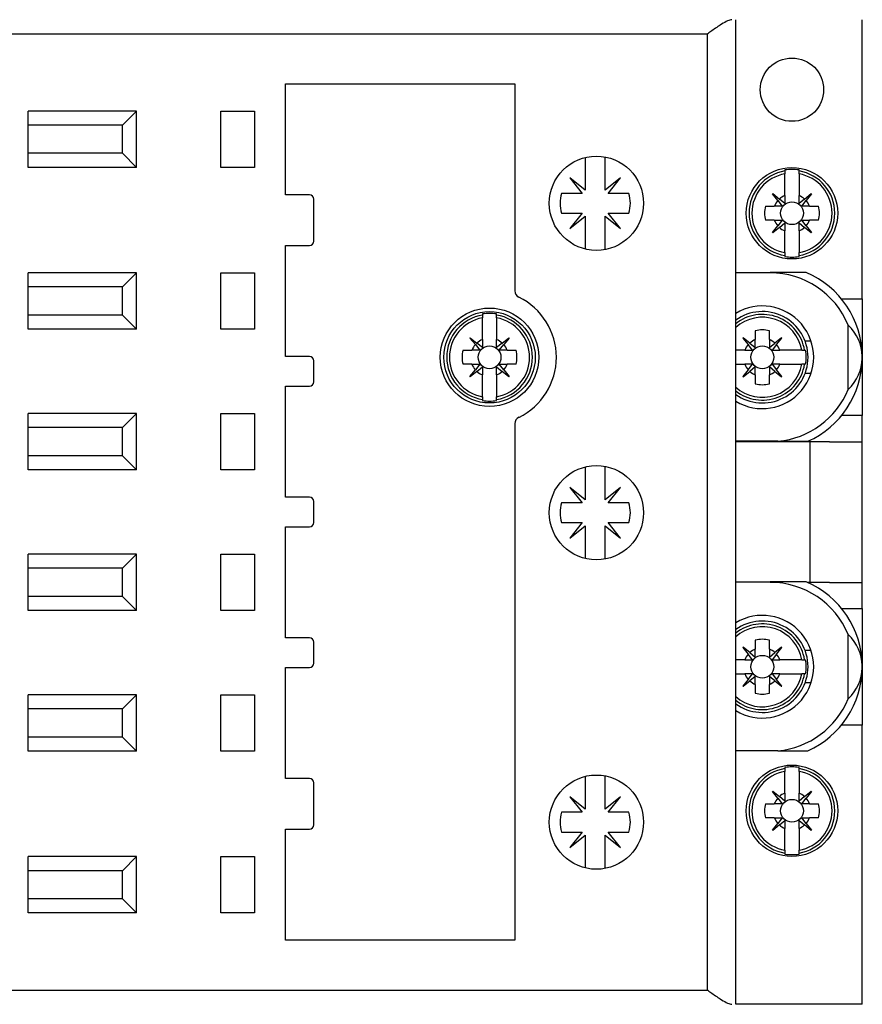
# Model space of a CAD drawing. Units: millimetres. Extents: x 181 to 6854, y 228 to 3729.
# Drawn here: x 1170 to 1230, y 2097 to 2167 of the extents above; entities that cross this region are included whole.
import ezdxf

# ---------------------------------------------------------------- set-up
doc = ezdxf.new("R2010")
doc.units = ezdxf.units.MM

msp = doc.modelspace()

# ---------------------------------------------------------------- linework, layer by layer
at = {"linetype": 'Continuous', "lineweight": 25}
for p, q in [((1220.91, 2097.035), (1220.91, 2167.035)), ((1229.91, 2147.185), (1229.91, 2167.035)), ((1130.91, 2166.035), (1218.91, 2166.035)), ((1218.91, 2098.035), (1218.91, 2166.035)), ((1188.91, 2162.485), (1205.21, 2162.485)), ((1188.91, 2154.585), (1188.91, 2162.485)), ((1205.21, 2162.485), (1205.21, 2147.755)), ((1178.31, 2160.535), (1170.61, 2160.535)), ((1170.61, 2159.535), (1170.61, 2160.535)), ((1178.31, 2160.535), (1177.31, 2159.535)), ((1178.31, 2156.535), (1178.31, 2160.535)), ((1184.31, 2160.535), (1186.71, 2160.535)), ((1184.31, 2156.535), (1184.31, 2160.535)), ((1186.71, 2160.535), (1186.71, 2156.535)), ((1177.31, 2159.535), (1170.61, 2159.535)), ((1170.61, 2157.535), (1170.61, 2159.535)), ((1177.31, 2157.535), (1177.31, 2159.535)), ((1177.31, 2157.535), (1170.61, 2157.535)), ((1170.61, 2156.535), (1170.61, 2157.535)), ((1177.31, 2157.535), (1178.31, 2156.535)), ((1210.22, 2157.241), (1210.22, 2154.911)), ((1211.62, 2154.91), (1211.62, 2157.279)), ((1178.31, 2156.535), (1170.61, 2156.535)), ((1186.71, 2156.535), (1184.31, 2156.535)), ((1224.41, 2156.355), (1224.41, 2156.282)), ((1224.41, 2154.531), (1224.41, 2156.08)), ((1225.41, 2156.282), (1225.41, 2156.355)), ((1225.41, 2156.08), (1225.41, 2154.531)), ((1209.116, 2155.789), (1209.994, 2154.685)), ((1210.22, 2154.911), (1209.116, 2155.789)), ((1212.724, 2155.789), (1211.62, 2154.91)), ((1211.846, 2154.685), (1212.724, 2155.789)), ((1209.994, 2154.685), (1208.52, 2154.685)), ((1213.32, 2154.685), (1211.846, 2154.685)), ((1223.52, 2154.647), (1223.54, 2154.667)), ((1223.901, 2154.174), (1223.52, 2154.647)), ((1223.54, 2154.667), (1224.014, 2154.287)), ((1225.807, 2154.287), (1226.28, 2154.667)), ((1226.3, 2154.647), (1225.919, 2154.174)), ((1226.28, 2154.667), (1226.3, 2154.647)), ((1190.61, 2154.585), (1188.91, 2154.585)), ((1190.91, 2151.285), (1190.91, 2154.285)), ((1223.901, 2154.174), (1224.22, 2153.777)), ((1224.41, 2153.967), (1224.014, 2154.287)), ((1224.41, 2154.531), (1224.41, 2153.967)), ((1225.807, 2154.287), (1225.41, 2153.967)), ((1225.6, 2153.777), (1225.919, 2154.174)), ((1208.52, 2153.285), (1209.994, 2153.285)), ((1209.994, 2153.285), (1209.116, 2152.181)), ((1212.724, 2152.181), (1211.846, 2153.285)), ((1211.846, 2153.285), (1213.32, 2153.285)), ((1223.025, 2153.777), (1223.656, 2153.777)), ((1226.164, 2153.777), (1225.6, 2153.777)), ((1226.164, 2153.777), (1226.795, 2153.777)), ((1209.116, 2152.181), (1210.22, 2153.059)), ((1210.22, 2153.059), (1210.22, 2150.73)), ((1211.62, 2153.06), (1212.724, 2152.181)), ((1211.62, 2150.691), (1211.62, 2153.06)), ((1223.656, 2152.777), (1223.025, 2152.777)), ((1223.656, 2152.777), (1224.22, 2152.777)), ((1224.22, 2152.777), (1223.901, 2152.381)), ((1224.014, 2152.268), (1224.41, 2152.587)), ((1225.41, 2152.587), (1225.807, 2152.268)), ((1225.41, 2152.023), (1225.41, 2152.587)), ((1225.919, 2152.381), (1225.6, 2152.777)), ((1226.795, 2152.777), (1226.164, 2152.777)), ((1223.52, 2151.907), (1223.901, 2152.381)), ((1223.54, 2151.887), (1223.52, 2151.907)), ((1224.014, 2152.268), (1223.54, 2151.887)), ((1224.41, 2150.475), (1224.41, 2152.023)), ((1225.41, 2152.023), (1225.41, 2150.475)), ((1226.28, 2151.887), (1225.807, 2152.268)), ((1225.919, 2152.381), (1226.3, 2151.907)), ((1226.3, 2151.907), (1226.28, 2151.887)), ((1188.91, 2150.985), (1190.61, 2150.985)), ((1188.91, 2143.085), (1188.91, 2150.985)), ((1224.41, 2150.273), (1224.41, 2150.2)), ((1225.41, 2150.2), (1225.41, 2150.273)), ((1178.31, 2149.035), (1170.61, 2149.035)), ((1170.61, 2148.035), (1170.61, 2149.035)), ((1178.31, 2149.035), (1177.31, 2148.035)), ((1178.31, 2145.035), (1178.31, 2149.035)), ((1184.31, 2149.035), (1186.71, 2149.035)), ((1184.31, 2145.035), (1184.31, 2149.035)), ((1186.71, 2149.035), (1186.71, 2145.035)), ((1220.91, 2149.06), (1223.36, 2149.06)), ((1223.36, 2149.06), (1223.36, 2149.035)), ((1177.31, 2148.035), (1170.61, 2148.035)), ((1170.61, 2146.035), (1170.61, 2148.035)), ((1177.31, 2146.035), (1177.31, 2148.035)), ((1228.428, 2147.185), (1229.91, 2147.185)), ((1229.91, 2147.185), (1229.91, 2138.885)), ((1177.31, 2146.035), (1170.61, 2146.035)), ((1170.61, 2145.035), (1170.61, 2146.035)), ((1177.31, 2146.035), (1178.31, 2145.035)), ((1202.91, 2146.113), (1202.91, 2146.04)), ((1202.91, 2144.289), (1202.91, 2145.838)), ((1203.91, 2146.04), (1203.91, 2146.113)), ((1203.91, 2145.838), (1203.91, 2144.289)), ((1178.31, 2145.035), (1170.61, 2145.035)), ((1186.71, 2145.035), (1184.31, 2145.035)), ((1222.304, 2144.92), (1222.304, 2144.289)), ((1223.304, 2144.289), (1223.304, 2144.92)), ((1228.909, 2140.751), (1228.909, 2145.319)), ((1202.02, 2144.405), (1202.04, 2144.425)), ((1202.401, 2143.932), (1202.02, 2144.405)), ((1202.04, 2144.425), (1202.514, 2144.045)), ((1202.91, 2144.289), (1202.91, 2143.725)), ((1204.307, 2144.045), (1204.78, 2144.425)), ((1204.8, 2144.405), (1204.419, 2143.932)), ((1204.78, 2144.425), (1204.8, 2144.405)), ((1221.434, 2144.425), (1221.414, 2144.405)), ((1221.414, 2144.405), (1221.795, 2143.932)), ((1221.908, 2144.045), (1221.434, 2144.425)), ((1223.304, 2144.289), (1223.304, 2143.725)), ((1224.174, 2144.425), (1223.701, 2144.045)), ((1223.813, 2143.932), (1224.194, 2144.405)), ((1224.194, 2144.405), (1224.174, 2144.425)), ((1226.269, 2144.184), (1225.845, 2144.184)), ((1201.525, 2143.535), (1202.156, 2143.535)), ((1202.401, 2143.932), (1202.72, 2143.535)), ((1202.91, 2143.725), (1202.514, 2144.045)), ((1204.307, 2144.045), (1203.91, 2143.725)), ((1204.1, 2143.535), (1204.419, 2143.932)), ((1204.664, 2143.535), (1204.1, 2143.535)), ((1204.664, 2143.535), (1205.295, 2143.535)), ((1221.55, 2143.535), (1220.91, 2143.535)), ((1221.55, 2143.535), (1222.114, 2143.535)), ((1222.114, 2143.535), (1221.795, 2143.932)), ((1221.908, 2144.045), (1222.304, 2143.725)), ((1223.304, 2143.725), (1223.701, 2144.045)), ((1223.813, 2143.932), (1223.494, 2143.535)), ((1225.607, 2143.535), (1224.058, 2143.535)), ((1225.809, 2143.535), (1225.882, 2143.535)), ((1190.61, 2143.085), (1188.91, 2143.085)), ((1190.91, 2141.285), (1190.91, 2142.785)), ((1202.156, 2142.535), (1201.525, 2142.535)), ((1202.02, 2141.665), (1202.401, 2142.139)), ((1202.514, 2142.026), (1202.04, 2141.645)), ((1202.156, 2142.535), (1202.72, 2142.535)), ((1202.72, 2142.535), (1202.401, 2142.139)), ((1202.514, 2142.026), (1202.91, 2142.345)), ((1203.91, 2142.345), (1204.307, 2142.026)), ((1203.91, 2141.781), (1203.91, 2142.345)), ((1204.419, 2142.139), (1204.1, 2142.535)), ((1204.78, 2141.645), (1204.307, 2142.026)), ((1204.419, 2142.139), (1204.8, 2141.665)), ((1205.295, 2142.535), (1204.664, 2142.535)), ((1220.91, 2142.535), (1221.55, 2142.535)), ((1221.795, 2142.139), (1221.414, 2141.665)), ((1221.434, 2141.645), (1221.908, 2142.026)), ((1221.795, 2142.139), (1222.114, 2142.535)), ((1222.304, 2142.345), (1221.908, 2142.026)), ((1222.304, 2141.781), (1222.304, 2142.345)), ((1223.701, 2142.026), (1223.304, 2142.345)), ((1223.494, 2142.535), (1223.813, 2142.139)), ((1224.058, 2142.535), (1223.494, 2142.535)), ((1223.701, 2142.026), (1224.174, 2141.645)), ((1224.194, 2141.665), (1223.813, 2142.139)), ((1224.058, 2142.535), (1225.607, 2142.535)), ((1225.882, 2142.535), (1225.809, 2142.535)), ((1202.04, 2141.645), (1202.02, 2141.665)), ((1202.91, 2140.233), (1202.91, 2141.781)), ((1203.91, 2141.781), (1203.91, 2140.233)), ((1204.8, 2141.665), (1204.78, 2141.645)), ((1221.414, 2141.665), (1221.434, 2141.645)), ((1222.304, 2141.781), (1222.304, 2141.151)), ((1223.304, 2141.151), (1223.304, 2141.781)), ((1224.174, 2141.645), (1224.194, 2141.665)), ((1226.269, 2141.887), (1225.845, 2141.887)), ((1188.91, 2140.985), (1190.61, 2140.985)), ((1188.91, 2133.085), (1188.91, 2140.985)), ((1202.91, 2140.031), (1202.91, 2139.958)), ((1203.91, 2139.958), (1203.91, 2140.031)), ((1178.31, 2139.035), (1170.61, 2139.035)), ((1170.61, 2138.035), (1170.61, 2139.035)), ((1178.31, 2139.035), (1177.31, 2138.035)), ((1178.31, 2135.035), (1178.31, 2139.035)), ((1184.31, 2139.035), (1186.71, 2139.035)), ((1184.31, 2135.035), (1184.31, 2139.035)), ((1186.71, 2139.035), (1186.71, 2135.035)), ((1229.91, 2138.885), (1228.428, 2138.885)), ((1229.91, 2137.035), (1229.91, 2138.885)), ((1177.31, 2138.035), (1170.61, 2138.035)), ((1170.61, 2136.035), (1170.61, 2138.035)), ((1177.31, 2136.035), (1177.31, 2138.035)), ((1205.21, 2138.316), (1205.21, 2101.585)), ((1223.907, 2137.06), (1220.91, 2137.06)), ((1226.204, 2137.035), (1220.91, 2137.035)), ((1226.204, 2127.035), (1226.204, 2137.035)), ((1227.589, 2137.035), (1226.204, 2137.035)), ((1227.589, 2137.035), (1229.91, 2137.035)), ((1229.91, 2127.035), (1229.91, 2137.035)), ((1170.61, 2135.035), (1170.61, 2136.035)), ((1177.31, 2136.035), (1170.61, 2136.035)), ((1177.31, 2136.035), (1178.31, 2135.035)), ((1178.31, 2135.035), (1170.61, 2135.035)), ((1186.71, 2135.035), (1184.31, 2135.035)), ((1210.22, 2135.241), (1210.22, 2132.911)), ((1211.62, 2132.91), (1211.62, 2135.279)), ((1209.116, 2133.789), (1209.994, 2132.685)), ((1210.22, 2132.911), (1209.116, 2133.789)), ((1212.724, 2133.789), (1211.62, 2132.91)), ((1211.846, 2132.685), (1212.724, 2133.789)), ((1190.61, 2133.085), (1188.91, 2133.085)), ((1190.91, 2131.285), (1190.91, 2132.785)), ((1209.994, 2132.685), (1208.52, 2132.685)), ((1213.32, 2132.685), (1211.846, 2132.685)), ((1188.91, 2130.985), (1190.61, 2130.985)), ((1188.91, 2123.085), (1188.91, 2130.985)), ((1208.52, 2131.285), (1209.994, 2131.285)), ((1209.994, 2131.285), (1209.116, 2130.181)), ((1209.116, 2130.181), (1210.22, 2131.059)), ((1210.22, 2131.059), (1210.22, 2128.73)), ((1211.62, 2131.06), (1212.724, 2130.181)), ((1211.62, 2128.691), (1211.62, 2131.06)), ((1212.724, 2130.181), (1211.846, 2131.285)), ((1211.846, 2131.285), (1213.32, 2131.285)), ((1178.31, 2129.035), (1170.61, 2129.035)), ((1170.61, 2128.035), (1170.61, 2129.035)), ((1178.31, 2129.035), (1177.31, 2128.035)), ((1178.31, 2125.035), (1178.31, 2129.035)), ((1184.31, 2129.035), (1186.71, 2129.035)), ((1184.31, 2125.035), (1184.31, 2129.035)), ((1186.71, 2129.035), (1186.71, 2125.035)), ((1177.31, 2128.035), (1170.61, 2128.035)), ((1170.61, 2126.035), (1170.61, 2128.035)), ((1177.31, 2126.035), (1177.31, 2128.035)), ((1220.91, 2127.06), (1223.36, 2127.06)), ((1223.36, 2127.06), (1223.36, 2127.035)), ((1226.204, 2127.035), (1225.988, 2127.035)), ((1227.589, 2127.035), (1226.204, 2127.035)), ((1227.589, 2127.035), (1229.91, 2127.035)), ((1229.91, 2125.185), (1229.91, 2127.035)), ((1170.61, 2125.035), (1170.61, 2126.035)), ((1177.31, 2126.035), (1170.61, 2126.035)), ((1177.31, 2126.035), (1178.31, 2125.035)), ((1178.31, 2125.035), (1170.61, 2125.035)), ((1186.71, 2125.035), (1184.31, 2125.035)), ((1228.428, 2125.185), (1229.91, 2125.185)), ((1229.91, 2125.185), (1229.91, 2116.885)), ((1228.909, 2118.751), (1228.909, 2123.319)), ((1190.61, 2123.085), (1188.91, 2123.085)), ((1190.91, 2121.285), (1190.91, 2122.785)), ((1221.434, 2122.425), (1221.414, 2122.405)), ((1221.414, 2122.405), (1221.795, 2121.932)), ((1221.908, 2122.045), (1221.434, 2122.425)), ((1222.304, 2122.92), (1222.304, 2122.289)), ((1223.304, 2122.289), (1223.304, 2122.92)), ((1224.174, 2122.425), (1223.701, 2122.045)), ((1223.813, 2121.932), (1224.194, 2122.405)), ((1224.194, 2122.405), (1224.174, 2122.425)), ((1222.114, 2121.535), (1221.795, 2121.932)), ((1221.908, 2122.045), (1222.304, 2121.725)), ((1223.304, 2122.289), (1223.304, 2121.725)), ((1223.304, 2121.725), (1223.701, 2122.045)), ((1223.813, 2121.932), (1223.494, 2121.535)), ((1226.269, 2122.184), (1225.845, 2122.184)), ((1221.55, 2121.535), (1220.91, 2121.535)), ((1221.55, 2121.535), (1222.114, 2121.535)), ((1225.607, 2121.535), (1224.058, 2121.535)), ((1225.809, 2121.535), (1225.882, 2121.535)), ((1188.91, 2120.985), (1190.61, 2120.985)), ((1188.91, 2113.085), (1188.91, 2120.985)), ((1220.91, 2120.535), (1221.55, 2120.535)), ((1221.795, 2120.139), (1222.114, 2120.535)), ((1222.304, 2120.345), (1221.908, 2120.026)), ((1222.304, 2119.781), (1222.304, 2120.345)), ((1223.701, 2120.026), (1223.304, 2120.345)), ((1223.494, 2120.535), (1223.813, 2120.139)), ((1224.058, 2120.535), (1223.494, 2120.535)), ((1224.058, 2120.535), (1225.607, 2120.535)), ((1225.882, 2120.535), (1225.809, 2120.535)), ((1221.795, 2120.139), (1221.414, 2119.665)), ((1221.414, 2119.665), (1221.434, 2119.645)), ((1221.434, 2119.645), (1221.908, 2120.026)), ((1222.304, 2119.781), (1222.304, 2119.151)), ((1223.304, 2119.151), (1223.304, 2119.781)), ((1223.701, 2120.026), (1224.174, 2119.645)), ((1224.194, 2119.665), (1223.813, 2120.139)), ((1224.174, 2119.645), (1224.194, 2119.665)), ((1226.269, 2119.887), (1225.845, 2119.887)), ((1178.31, 2119.035), (1170.61, 2119.035)), ((1170.61, 2118.035), (1170.61, 2119.035)), ((1178.31, 2119.035), (1177.31, 2118.035)), ((1178.31, 2115.035), (1178.31, 2119.035)), ((1184.31, 2119.035), (1186.71, 2119.035)), ((1184.31, 2115.035), (1184.31, 2119.035)), ((1186.71, 2119.035), (1186.71, 2115.035)), ((1177.31, 2118.035), (1170.61, 2118.035)), ((1170.61, 2116.035), (1170.61, 2118.035)), ((1177.31, 2116.035), (1177.31, 2118.035)), ((1229.91, 2116.885), (1228.428, 2116.885)), ((1229.91, 2097.035), (1229.91, 2116.885)), ((1170.61, 2115.035), (1170.61, 2116.035)), ((1177.31, 2116.035), (1170.61, 2116.035)), ((1177.31, 2116.035), (1178.31, 2115.035)), ((1178.31, 2115.035), (1170.61, 2115.035)), ((1186.71, 2115.035), (1184.31, 2115.035)), ((1223.907, 2115.06), (1220.91, 2115.06)), ((1224.41, 2113.871), (1224.41, 2113.798)), ((1224.41, 2112.047), (1224.41, 2113.596)), ((1225.41, 2113.798), (1225.41, 2113.871)), ((1225.41, 2113.596), (1225.41, 2112.047)), ((1190.61, 2113.085), (1188.91, 2113.085)), ((1190.91, 2109.785), (1190.91, 2112.785)), ((1210.22, 2113.241), (1210.22, 2110.911)), ((1211.62, 2110.91), (1211.62, 2113.279)), ((1223.52, 2112.163), (1223.54, 2112.183)), ((1223.901, 2111.69), (1223.52, 2112.163)), ((1223.54, 2112.183), (1224.014, 2111.803)), ((1224.41, 2112.047), (1224.41, 2111.483)), ((1225.807, 2111.803), (1226.28, 2112.183)), ((1226.3, 2112.163), (1225.919, 2111.69)), ((1226.28, 2112.183), (1226.3, 2112.163)), ((1209.116, 2111.789), (1209.994, 2110.685)), ((1210.22, 2110.911), (1209.116, 2111.789)), ((1212.724, 2111.789), (1211.62, 2110.91)), ((1211.846, 2110.685), (1212.724, 2111.789)), ((1223.025, 2111.293), (1223.656, 2111.293)), ((1223.901, 2111.69), (1224.22, 2111.293)), ((1224.41, 2111.483), (1224.014, 2111.803)), ((1225.807, 2111.803), (1225.41, 2111.483)), ((1225.6, 2111.293), (1225.919, 2111.69)), ((1226.164, 2111.293), (1225.6, 2111.293)), ((1226.164, 2111.293), (1226.795, 2111.293)), ((1209.994, 2110.685), (1208.52, 2110.685)), ((1213.32, 2110.685), (1211.846, 2110.685)), ((1223.656, 2110.293), (1223.025, 2110.293)), ((1223.52, 2109.423), (1223.901, 2109.897)), ((1223.656, 2110.293), (1224.22, 2110.293)), ((1224.22, 2110.293), (1223.901, 2109.897)), ((1224.014, 2109.784), (1224.41, 2110.103)), ((1225.41, 2110.103), (1225.807, 2109.784)), ((1225.41, 2109.539), (1225.41, 2110.103)), ((1225.919, 2109.897), (1225.6, 2110.293)), ((1225.919, 2109.897), (1226.3, 2109.423)), ((1226.795, 2110.293), (1226.164, 2110.293)), ((1188.91, 2109.485), (1190.61, 2109.485)), ((1188.91, 2101.585), (1188.91, 2109.485)), ((1208.52, 2109.285), (1209.994, 2109.285)), ((1209.994, 2109.285), (1209.116, 2108.181)), ((1212.724, 2108.181), (1211.846, 2109.285)), ((1211.846, 2109.285), (1213.32, 2109.285)), ((1223.54, 2109.403), (1223.52, 2109.423)), ((1224.014, 2109.784), (1223.54, 2109.403)), ((1224.41, 2107.991), (1224.41, 2109.539)), ((1225.41, 2109.539), (1225.41, 2107.991)), ((1226.28, 2109.403), (1225.807, 2109.784)), ((1226.3, 2109.423), (1226.28, 2109.403)), ((1209.116, 2108.181), (1210.22, 2109.059)), ((1210.22, 2109.059), (1210.22, 2106.73)), ((1211.62, 2109.06), (1212.724, 2108.181)), ((1211.62, 2106.691), (1211.62, 2109.06)), ((1224.41, 2107.789), (1224.41, 2107.716)), ((1225.41, 2107.716), (1225.41, 2107.789)), ((1170.61, 2106.535), (1170.61, 2107.535)), ((1178.31, 2107.535), (1170.61, 2107.535)), ((1178.31, 2107.535), (1177.31, 2106.535)), ((1178.31, 2103.535), (1178.31, 2107.535)), ((1184.31, 2107.535), (1186.71, 2107.535)), ((1184.31, 2103.535), (1184.31, 2107.535)), ((1186.71, 2107.535), (1186.71, 2103.535)), ((1177.31, 2106.535), (1170.61, 2106.535)), ((1170.61, 2104.535), (1170.61, 2106.535)), ((1177.31, 2104.535), (1177.31, 2106.535)), ((1170.61, 2103.535), (1170.61, 2104.535)), ((1177.31, 2104.535), (1170.61, 2104.535)), ((1177.31, 2104.535), (1178.31, 2103.535)), ((1178.31, 2103.535), (1170.61, 2103.535)), ((1186.71, 2103.535), (1184.31, 2103.535)), ((1205.21, 2101.585), (1188.91, 2101.585)), ((1130.91, 2098.035), (1218.91, 2098.035)), ((1229.91, 2097.035), (1220.91, 2097.035))]:
    msp.add_line(p, q, dxfattribs=at)
for centre, radius in [((1224.91, 2162.06), 2.25), ((1211.01, 2153.985), 3.35), ((1224.91, 2153.277), 3.25), ((1224.91, 2153.277), 0.81), ((1203.41, 2143.035), 3.5), ((1203.41, 2143.035), 3.25), ((1203.41, 2143.035), 0.81), ((1222.804, 2143.035), 0.81), ((1211.01, 2131.985), 3.35), ((1222.804, 2121.035), 0.81), ((1224.91, 2110.793), 3.25), ((1211.01, 2109.985), 3.35), ((1224.91, 2110.793), 0.81)]:
    msp.add_circle(centre, radius, dxfattribs=at)
for centre, radius, start, end in [((1224.91, 2153.277), 3.046, 99.44766, 260.55234), ((1224.91, 2153.277), 2.847, 100.11556, 259.88444), ((1224.91, 2153.277), 3.118, 80.77225, 99.22775), ((1224.91, 2153.277), 3.046, 279.44766, 80.55234), ((1224.91, 2153.277), 2.847, 280.11556, 79.88444), ((1210.92, 2153.985), 2.5, 163.7398, 196.2602), ((1210.92, 2153.985), 2.5, 343.7398, 16.2602), ((1190.604, 2154.279), 0.306, 1.12601, 88.87399), ((1224.91, 2153.277), 1.35, 138.3777, 158.26154), ((1224.91, 2153.277), 1.35, 111.73846, 131.6223), ((1224.91, 2153.277), 1.35, 48.3777, 68.26154), ((1224.91, 2153.277), 1.35, 21.73846, 41.6223), ((1224.91, 2153.277), 1.95, 165.14283, 194.85717), ((1224.91, 2153.277), 1.95, 345.14283, 14.85717), ((1224.91, 2153.277), 1.35, 201.73846, 221.6223), ((1224.91, 2153.277), 1.35, 318.3777, 338.26154), ((1224.91, 2153.277), 1.35, 228.3777, 248.26154), ((1224.91, 2153.277), 1.35, 291.73846, 311.6223), ((1190.604, 2151.291), 0.306, 271.12601, 358.87399), ((1224.91, 2153.277), 3.118, 260.77225, 279.22775), ((1223.36, 2143.035), 6, 22.37478, 90.00003), ((1223.36, 2143.035), 6.55, 0.67183, 66.90377), ((1205.708, 2147.753), 0.498, 179.82648, 244.19317), ((1203.41, 2143.035), 4.75, 295.98208, 64.01737), ((1222.804, 2143.035), 3.65, 238.74123, 121.25877), ((1222.804, 2143.035), 3.25, 0, 125.64555), ((1203.41, 2143.035), 3.046, 99.44766, 260.55234), ((1203.41, 2143.035), 2.847, 100.11556, 259.88444), ((1203.41, 2143.035), 3.118, 80.77225, 99.22775), ((1203.41, 2143.035), 3.046, 279.44766, 80.55234), ((1203.41, 2143.035), 2.847, 280.11556, 79.88444), ((1222.804, 2143.035), 3.046, 9.44766, 128.44678), ((1222.804, 2143.035), 2.847, 10.11556, 131.7055), ((1222.804, 2143.035), 1.95, 75.14283, 104.85717), ((1203.41, 2143.035), 1.35, 111.73846, 131.6223), ((1203.41, 2143.035), 1.35, 48.3777, 68.26154), ((1222.804, 2143.035), 1.35, 111.73846, 131.6223), ((1222.804, 2143.035), 1.35, 48.3777, 68.26154), ((1203.41, 2143.035), 1.95, 165.14283, 194.85717), ((1203.41, 2143.035), 1.35, 138.3777, 158.26154), ((1203.41, 2143.035), 1.35, 21.73846, 41.6223), ((1203.41, 2143.035), 1.95, 345.14283, 14.85717), ((1222.804, 2143.035), 1.35, 138.3777, 158.26154), ((1222.804, 2143.035), 1.35, 21.73846, 41.6223), ((1222.804, 2143.035), 3.118, 350.77225, 9.22775), ((1190.604, 2142.779), 0.306, 1.12601, 88.87399), ((1222.804, 2143.035), 3.25, 234.35445, 0), ((1223.36, 2143.035), 6.55, 294.18691, 359.32817), ((1223.36, 2143.035), 6.55, 359.32817, 0.67183), ((1203.41, 2143.035), 1.35, 201.73846, 221.6223), ((1203.41, 2143.035), 1.35, 228.3777, 248.26154), ((1203.41, 2143.035), 1.35, 291.73846, 311.6223), ((1203.41, 2143.035), 1.35, 318.3777, 338.26154), ((1222.804, 2143.035), 2.847, 228.2945, 349.88444), ((1222.804, 2143.035), 3.046, 231.55322, 350.55234), ((1222.804, 2143.035), 1.35, 201.73846, 221.6223), ((1222.804, 2143.035), 1.35, 228.3777, 248.26154), ((1222.804, 2143.035), 1.35, 291.73846, 311.6223), ((1222.804, 2143.035), 1.35, 318.3777, 338.26154), ((1190.604, 2141.291), 0.306, 271.12601, 358.87399), ((1222.804, 2143.035), 1.95, 255.14283, 284.85717), ((1223.36, 2143.035), 6, 275.23229, 337.62522), ((1203.41, 2143.035), 3.118, 260.77225, 279.22775), ((1205.708, 2138.318), 0.498, 115.81329, 180.17232), ((1190.604, 2132.779), 0.306, 1.12601, 88.87399), ((1210.92, 2131.985), 2.5, 163.7398, 196.2602), ((1210.92, 2131.985), 2.5, 343.7398, 16.2602), ((1190.604, 2131.291), 0.306, 271.12601, 358.87399), ((1223.36, 2121.035), 6, 22.37478, 90.00003), ((1223.36, 2121.035), 6.55, 0.67183, 66.90377), ((1222.804, 2121.035), 3.65, 238.74123, 121.25877), ((1222.804, 2121.035), 3.25, 0, 125.64555), ((1222.804, 2121.035), 3.046, 9.44766, 128.44678), ((1222.804, 2121.035), 2.847, 10.11556, 131.7055), ((1190.604, 2122.779), 0.306, 1.12601, 88.87399), ((1222.804, 2121.035), 1.95, 75.14283, 104.85717), ((1222.804, 2121.035), 1.35, 138.3777, 158.26154), ((1222.804, 2121.035), 1.35, 111.73846, 131.6223), ((1222.804, 2121.035), 1.35, 48.3777, 68.26154), ((1222.804, 2121.035), 1.35, 21.73846, 41.6223), ((1190.604, 2121.291), 0.306, 271.12601, 358.87399), ((1222.804, 2121.035), 3.25, 234.35445, 0), ((1222.804, 2121.035), 3.118, 350.77225, 9.22775), ((1223.36, 2121.035), 6.55, 359.32817, 0.67183), ((1222.804, 2121.035), 2.847, 228.2945, 349.88444), ((1222.804, 2121.035), 3.046, 231.55322, 350.55234), ((1222.804, 2121.035), 1.35, 201.73846, 221.6223), ((1222.804, 2121.035), 1.35, 318.3777, 338.26154), ((1223.36, 2121.035), 6.55, 294.18691, 359.32817), ((1222.804, 2121.035), 1.35, 228.3777, 248.26154), ((1222.804, 2121.035), 1.35, 291.73846, 311.6223), ((1222.804, 2121.035), 1.95, 255.14283, 284.85717), ((1223.36, 2121.035), 6, 275.23231, 337.62522), ((1224.91, 2110.793), 3.046, 99.44766, 260.55234), ((1224.91, 2110.793), 2.847, 100.11556, 259.88444), ((1224.91, 2110.793), 3.118, 80.77225, 99.22775), ((1224.91, 2110.793), 3.046, 279.44766, 80.55234), ((1224.91, 2110.793), 2.847, 280.11556, 79.88444), ((1190.604, 2112.779), 0.306, 1.12601, 88.87399), ((1224.91, 2110.793), 1.35, 111.73846, 131.6223), ((1224.91, 2110.793), 1.35, 48.3777, 68.26154), ((1224.91, 2110.793), 1.95, 165.14283, 194.85717), ((1224.91, 2110.793), 1.35, 138.3777, 158.26154), ((1224.91, 2110.793), 1.35, 21.73846, 41.6223), ((1224.91, 2110.793), 1.95, 345.14283, 14.85717), ((1210.92, 2109.985), 2.5, 163.7398, 196.2602), ((1210.92, 2109.985), 2.5, 343.7398, 16.2602), ((1224.91, 2110.793), 1.35, 201.73846, 221.6223), ((1224.91, 2110.793), 1.35, 318.3777, 338.26154), ((1190.604, 2109.791), 0.306, 271.12601, 358.87399), ((1224.91, 2110.793), 1.35, 228.3777, 248.26154), ((1224.91, 2110.793), 1.35, 291.73846, 311.6223), ((1224.91, 2110.793), 3.118, 260.77225, 279.22775)]:
    msp.add_arc(centre, radius, start, end, dxfattribs=at)
for centre, start_param, end_param in [((1225.683, 2143.035), 0.02174, 0.702935), ((1225.683, 2143.035), 5.580251, 6.261446), ((1225.683, 2121.035), 0.02174, 0.702935), ((1225.683, 2121.035), 5.580251, 6.261446)]:
    msp.add_ellipse(centre, major_axis=(4.228, 0), ratio=0.835624, start_param=start_param, end_param=end_param, dxfattribs=at)
for points, knots in [([(1220.642, 2167.035), (1220.545, 2167.016), (1220.333, 2166.974), (1219.839, 2166.68), (1219.349, 2166.346), (1219.014, 2166.109), (1218.913, 2166.037), (1218.91, 2166.035)], [0, 0, 0, 0, 0.217823, 0.476568, 0.841016, 0.996187, 1, 1, 1, 1]), ([(1224.41, 2156.282), (1224.41, 2156.281), (1224.41, 2156.278), (1224.41, 2156.26), (1224.41, 2156.217), (1224.41, 2156.159), (1224.41, 2156.11), (1224.41, 2156.084), (1224.41, 2156.08)], [0, 0, 0, 0, 0.061155, 0.283743, 0.507265, 0.733252, 0.9624, 1, 1, 1, 1]), ([(1225.41, 2156.08), (1225.41, 2156.091), (1225.41, 2156.125), (1225.41, 2156.18), (1225.41, 2156.234), (1225.41, 2156.271), (1225.41, 2156.279), (1225.41, 2156.282)], [0, 0, 0, 0, 0.108881, 0.341599, 0.572835, 0.80108, 1, 1, 1, 1]), ([(1225.41, 2153.967), (1225.41, 2154.157), (1225.41, 2154.348), (1225.41, 2154.529), (1225.41, 2154.531)], [0, 0, 0, 0, 0.987483, 1, 1, 1, 1]), ([(1224.22, 2153.777), (1224.031, 2153.777), (1223.84, 2153.777), (1223.659, 2153.777), (1223.656, 2153.777)], [0, 0, 0, 0, 0.987483, 1, 1, 1, 1]), ([(1224.41, 2152.587), (1224.41, 2152.398), (1224.41, 2152.207), (1224.41, 2152.026), (1224.41, 2152.023)], [0, 0, 0, 0, 0.9874828, 1, 1, 1, 1]), ([(1225.6, 2152.777), (1225.789, 2152.777), (1225.981, 2152.777), (1226.162, 2152.777), (1226.164, 2152.777)], [0, 0, 0, 0, 0.987483, 1, 1, 1, 1]), ([(1224.41, 2150.475), (1224.41, 2150.469), (1224.41, 2150.44), (1224.41, 2150.388), (1224.41, 2150.337), (1224.41, 2150.299), (1224.41, 2150.279), (1224.41, 2150.274), (1224.41, 2150.273)], [0, 0, 0, 0, 0.061203, 0.293827, 0.525411, 0.672544, 0.895968, 1, 1, 1, 1]), ([(1225.41, 2150.273), (1225.41, 2150.276), (1225.41, 2150.282), (1225.41, 2150.308), (1225.41, 2150.349), (1225.41, 2150.409), (1225.41, 2150.453), (1225.41, 2150.475)], [0, 0, 0, 0, 0.193179, 0.327785, 0.55528, 0.78268, 1, 1, 1, 1]), ([(1225.93, 2149.06), (1225.719, 2149.06), (1225.402, 2149.06), (1224.825, 2149.06), (1224.376, 2149.06), (1223.909, 2149.06), (1223.612, 2149.06), (1223.461, 2149.06), (1223.383, 2149.06), (1223.36, 2149.06)], [0, 0, 0, 0, 0.421948, 0.634252, 0.848446, 0.939841, 0.970015, 0.991351, 1, 1, 1, 1]), ([(1202.91, 2146.04), (1202.91, 2146.039), (1202.91, 2146.036), (1202.91, 2146.018), (1202.91, 2145.975), (1202.91, 2145.917), (1202.91, 2145.868), (1202.91, 2145.842), (1202.91, 2145.838)], [0, 0, 0, 0, 0.061155, 0.283743, 0.507265, 0.733252, 0.9624, 1, 1, 1, 1]), ([(1203.91, 2145.838), (1203.91, 2145.849), (1203.91, 2145.883), (1203.91, 2145.938), (1203.91, 2145.992), (1203.91, 2146.029), (1203.91, 2146.037), (1203.91, 2146.04)], [0, 0, 0, 0, 0.108881, 0.341599, 0.572835, 0.80108, 1, 1, 1, 1]), ([(1203.91, 2143.725), (1203.91, 2143.915), (1203.91, 2144.106), (1203.91, 2144.287), (1203.91, 2144.289)], [0, 0, 0, 0, 0.9874828, 1, 1, 1, 1]), ([(1222.304, 2143.725), (1222.304, 2143.915), (1222.304, 2144.106), (1222.304, 2144.287), (1222.304, 2144.289)], [0, 0, 0, 0, 0.987483, 1, 1, 1, 1]), ([(1202.72, 2143.535), (1202.531, 2143.535), (1202.34, 2143.535), (1202.159, 2143.535), (1202.156, 2143.535)], [0, 0, 0, 0, 0.9874828, 1, 1, 1, 1]), ([(1223.494, 2143.535), (1223.683, 2143.535), (1223.875, 2143.535), (1224.056, 2143.535), (1224.058, 2143.535)], [0, 0, 0, 0, 0.987483, 1, 1, 1, 1]), ([(1225.607, 2143.535), (1225.618, 2143.535), (1225.652, 2143.535), (1225.707, 2143.535), (1225.761, 2143.535), (1225.798, 2143.535), (1225.806, 2143.535), (1225.809, 2143.535)], [0, 0, 0, 0, 0.108881, 0.341599, 0.572835, 0.80108, 1, 1, 1, 1]), ([(1202.91, 2142.345), (1202.91, 2142.156), (1202.91, 2141.965), (1202.91, 2141.784), (1202.91, 2141.781)], [0, 0, 0, 0, 0.987483, 1, 1, 1, 1]), ([(1204.1, 2142.535), (1204.289, 2142.535), (1204.481, 2142.535), (1204.662, 2142.535), (1204.664, 2142.535)], [0, 0, 0, 0, 0.987483, 1, 1, 1, 1]), ([(1222.114, 2142.535), (1221.925, 2142.535), (1221.734, 2142.535), (1221.553, 2142.535), (1221.55, 2142.535)], [0, 0, 0, 0, 0.987483, 1, 1, 1, 1]), ([(1223.304, 2142.345), (1223.304, 2142.156), (1223.304, 2141.965), (1223.304, 2141.784), (1223.304, 2141.781)], [0, 0, 0, 0, 0.987483, 1, 1, 1, 1]), ([(1225.809, 2142.535), (1225.808, 2142.535), (1225.805, 2142.535), (1225.787, 2142.535), (1225.744, 2142.535), (1225.686, 2142.535), (1225.637, 2142.535), (1225.611, 2142.535), (1225.607, 2142.535)], [0, 0, 0, 0, 0.061155, 0.283743, 0.507265, 0.733252, 0.9624, 1, 1, 1, 1]), ([(1202.91, 2140.233), (1202.91, 2140.227), (1202.91, 2140.198), (1202.91, 2140.146), (1202.91, 2140.095), (1202.91, 2140.057), (1202.91, 2140.037), (1202.91, 2140.032), (1202.91, 2140.031)], [0, 0, 0, 0, 0.061203, 0.293827, 0.525411, 0.672544, 0.895968, 1, 1, 1, 1]), ([(1203.91, 2140.031), (1203.91, 2140.034), (1203.91, 2140.04), (1203.91, 2140.066), (1203.91, 2140.107), (1203.91, 2140.167), (1203.91, 2140.211), (1203.91, 2140.233)], [0, 0, 0, 0, 0.193179, 0.327785, 0.55528, 0.78268, 1, 1, 1, 1]), ([(1223.907, 2137.06), (1223.948, 2137.06), (1224.327, 2137.06), (1224.873, 2137.06), (1225.502, 2137.06), (1225.863, 2137.06), (1226.044, 2137.06)], [0, 0, 0, 0, 0.02575, 0.24351, 0.620625, 1, 1, 1, 1]), ([(1225.93, 2127.06), (1225.719, 2127.06), (1225.402, 2127.06), (1224.825, 2127.06), (1224.376, 2127.06), (1223.909, 2127.06), (1223.612, 2127.06), (1223.461, 2127.06), (1223.383, 2127.06), (1223.36, 2127.06)], [0, 0, 0, 0, 0.421949, 0.634252, 0.848447, 0.939842, 0.970016, 0.991351, 1, 1, 1, 1]), ([(1222.304, 2121.725), (1222.304, 2121.915), (1222.304, 2122.106), (1222.304, 2122.287), (1222.304, 2122.289)], [0, 0, 0, 0, 0.987483, 1, 1, 1, 1]), ([(1223.494, 2121.535), (1223.683, 2121.535), (1223.875, 2121.535), (1224.056, 2121.535), (1224.058, 2121.535)], [0, 0, 0, 0, 0.987483, 1, 1, 1, 1]), ([(1225.607, 2121.535), (1225.618, 2121.535), (1225.652, 2121.535), (1225.707, 2121.535), (1225.761, 2121.535), (1225.798, 2121.535), (1225.806, 2121.535), (1225.809, 2121.535)], [0, 0, 0, 0, 0.108881, 0.341599, 0.572835, 0.80108, 1, 1, 1, 1]), ([(1222.114, 2120.535), (1221.925, 2120.535), (1221.734, 2120.535), (1221.553, 2120.535), (1221.55, 2120.535)], [0, 0, 0, 0, 0.987483, 1, 1, 1, 1]), ([(1223.304, 2120.345), (1223.304, 2120.156), (1223.304, 2119.965), (1223.304, 2119.784), (1223.304, 2119.781)], [0, 0, 0, 0, 0.987483, 1, 1, 1, 1]), ([(1225.809, 2120.535), (1225.808, 2120.535), (1225.805, 2120.535), (1225.787, 2120.535), (1225.744, 2120.535), (1225.686, 2120.535), (1225.637, 2120.535), (1225.611, 2120.535), (1225.607, 2120.535)], [0, 0, 0, 0, 0.061155, 0.283743, 0.507265, 0.733252, 0.9624, 1, 1, 1, 1]), ([(1223.907, 2115.06), (1223.948, 2115.06), (1224.327, 2115.06), (1224.873, 2115.06), (1225.502, 2115.06), (1225.863, 2115.06), (1226.044, 2115.06)], [0, 0, 0, 0, 0.02575, 0.243508, 0.620624, 1, 1, 1, 1]), ([(1224.41, 2113.798), (1224.41, 2113.797), (1224.41, 2113.794), (1224.41, 2113.776), (1224.41, 2113.733), (1224.41, 2113.675), (1224.41, 2113.626), (1224.41, 2113.6), (1224.41, 2113.596)], [0, 0, 0, 0, 0.061155, 0.283743, 0.507265, 0.733252, 0.9624, 1, 1, 1, 1]), ([(1225.41, 2113.596), (1225.41, 2113.607), (1225.41, 2113.641), (1225.41, 2113.696), (1225.41, 2113.75), (1225.41, 2113.787), (1225.41, 2113.795), (1225.41, 2113.798)], [0, 0, 0, 0, 0.108881, 0.341599, 0.572835, 0.80108, 1, 1, 1, 1]), ([(1225.41, 2111.483), (1225.41, 2111.673), (1225.41, 2111.864), (1225.41, 2112.045), (1225.41, 2112.047)], [0, 0, 0, 0, 0.987483, 1, 1, 1, 1]), ([(1224.22, 2111.293), (1224.031, 2111.293), (1223.84, 2111.293), (1223.659, 2111.293), (1223.656, 2111.293)], [0, 0, 0, 0, 0.987483, 1, 1, 1, 1]), ([(1224.41, 2110.103), (1224.41, 2109.914), (1224.41, 2109.723), (1224.41, 2109.542), (1224.41, 2109.539)], [0, 0, 0, 0, 0.9874828, 1, 1, 1, 1]), ([(1225.6, 2110.293), (1225.789, 2110.293), (1225.981, 2110.293), (1226.162, 2110.293), (1226.164, 2110.293)], [0, 0, 0, 0, 0.987483, 1, 1, 1, 1]), ([(1224.41, 2107.991), (1224.41, 2107.985), (1224.41, 2107.956), (1224.41, 2107.904), (1224.41, 2107.853), (1224.41, 2107.815), (1224.41, 2107.795), (1224.41, 2107.79), (1224.41, 2107.789)], [0, 0, 0, 0, 0.061203, 0.293827, 0.525411, 0.672544, 0.895968, 1, 1, 1, 1]), ([(1225.41, 2107.789), (1225.41, 2107.792), (1225.41, 2107.798), (1225.41, 2107.824), (1225.41, 2107.865), (1225.41, 2107.925), (1225.41, 2107.969), (1225.41, 2107.991)], [0, 0, 0, 0, 0.193179, 0.327785, 0.55528, 0.78268, 1, 1, 1, 1]), ([(1218.91, 2098.035), (1218.913, 2098.034), (1219.014, 2097.962), (1219.349, 2097.725), (1219.839, 2097.391), (1220.333, 2097.097), (1220.545, 2097.055), (1220.642, 2097.035)], [0, 0, 0, 0, 0.003813, 0.158984, 0.523432, 0.782177, 1, 1, 1, 1])]:
    msp.add_open_spline(points, degree=3, knots=knots, dxfattribs=at)

doc.saveas('drawing.dxf')
